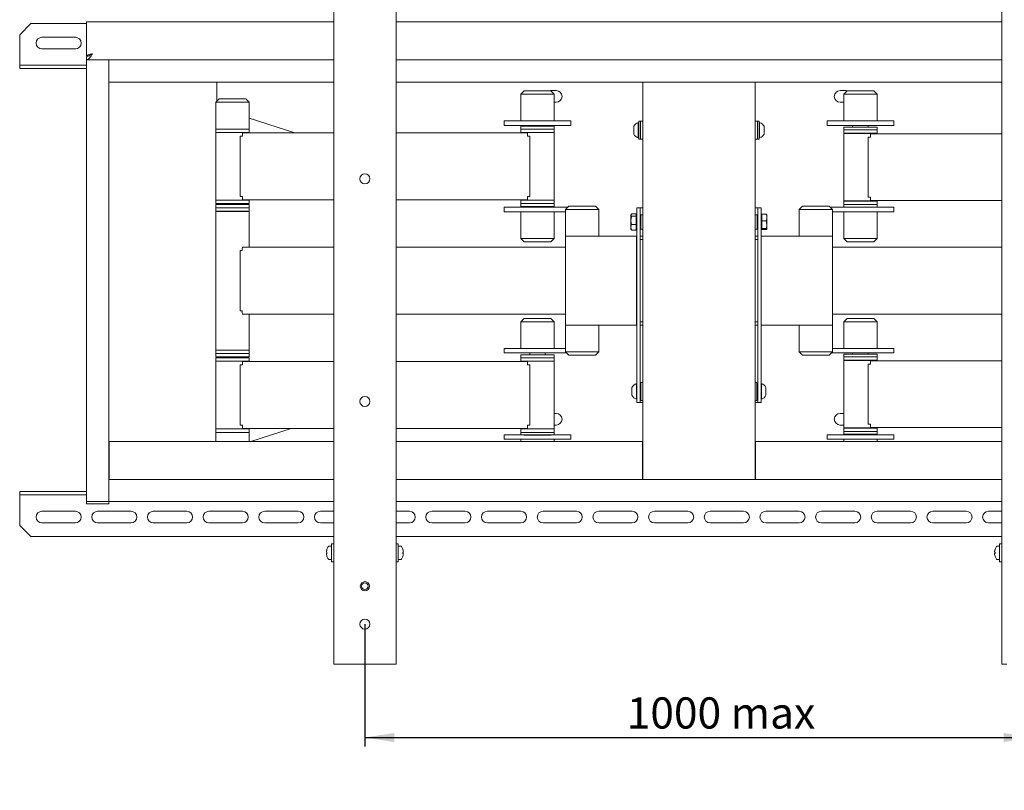
# Model space of a CAD drawing. Units: millimetres. Extents: x 7 to 424, y 15 to 289.
# Drawn here: x 26 to 137, y 159 to 245 of the extents above; entities that cross this region are included whole.
import ezdxf

# ---------------------------------------------------------------- set-up
doc = ezdxf.new("R2010")
doc.units = ezdxf.units.MM
doc.layers.add('FORMAT', color=7, linetype='Continuous')
doc.styles.add('SLDTEXTSTYLE1', font='TXT', dxfattribs={"width": 0.7})
doc.dimstyles.new('SLDDIMSTYLE0', dxfattribs={"dimtxt": 3.5, "dimasz": 3.302, "dimexe": 0, "dimexo": 0.0625, "dimgap": 0.875, "dimtad": 2, "dimlfac": 8, "dimrnd": 1e-09, "dimzin": 12, "dimdsep": 46, "dimtxsty": 'SLDTEXTSTYLE1', "dimsah": 1, "dimcen": 0.09, "dimadec": 0, "dimazin": 3, "dimtfac": 1, "dimtofl": 0, "dimtmove": 0, "dimatfit": 3, "dimfxl": 0, "dimfrac": 2, "dimtolj": 1, "dimtzin": 12, "dimarcsym": 0})

# ---------------------------------------------------------------- blocks, each defined once
blk = doc.blocks.new('_D')
at = {"layer": 'FORMAT'}
for p, q in [((65.04, 177.46), (65.04, 163.72)), ((140.04, 177.46), (140.04, 163.72)), ((65.04, 164.72), (140.04, 164.72))]:
    blk.add_line(p, q, dxfattribs=at)
for points in [[(65.04, 164.72), (68.34, 164.21), (68.34, 165.23)], [(140.04, 164.72), (136.74, 165.23), (136.74, 164.21)]]:
    blk.add_solid(points, dxfattribs=at)
at = {"layer": 'FORMAT', "insert": (94.43, 169.23), "char_height": 3.5, "attachment_point": 1, "style": 'SLDTEXTSTYLE1'}
blk.add_mtext('1000 max', dxfattribs=at)

msp = doc.modelspace()

# ---------------------------------------------------------------- linework, layer by layer
at = {"color": 7, "linetype": 'Continuous', "lineweight": 18}
for p, q in [((61.5402, 172.963), (61.5402, 259.338)), ((68.5402, 172.963), (68.5402, 259.338)), ((136.5402, 172.963), (136.5402, 259.338)), ((27.5402, 244.8968), (26.2902, 243.6468)), ((27.5402, 244.8968), (33.7902, 244.8968)), ((33.7902, 245.088), (33.7902, 241.2755)), ((34.4677, 245.088), (33.7902, 245.088)), ((34.4677, 245.088), (61.5402, 245.088)), ((68.5402, 245.088), (136.5402, 245.088)), ((26.2902, 240.5218), (26.2902, 243.6468)), ((28.7902, 243.3655), (32.5402, 243.3655)), ((32.5402, 242.053), (28.7902, 242.053)), ((34.0496, 241.2755), (33.7902, 241.2755)), ((33.7902, 240.838), (33.7902, 241.213)), ((26.2902, 240.5218), (26.2902, 240.2193)), ((26.2902, 239.8443), (26.2902, 240.2193)), ((26.2902, 240.2193), (27.5402, 240.2193)), ((27.5402, 239.8443), (26.2902, 239.8443)), ((27.5402, 240.2193), (33.7902, 240.2193)), ((27.5402, 239.8443), (33.7902, 239.8443)), ((33.7902, 191.213), (33.7902, 240.838)), ((33.7902, 240.838), (34.2902, 240.838)), ((34.2902, 240.838), (35.7902, 240.838)), ((35.7902, 240.838), (36.2902, 240.838)), ((36.2902, 240.838), (61.5402, 240.838)), ((36.2902, 240.338), (36.2902, 240.838)), ((36.2902, 238.838), (36.2902, 240.338)), ((68.5402, 240.838), (136.5402, 240.838)), ((36.2902, 238.338), (36.2902, 238.838)), ((61.5402, 238.338), (36.2902, 238.338)), ((36.2902, 238.338), (36.2902, 193.713)), ((48.4152, 236.1813), (48.4152, 238.338)), ((96.2513, 238.338), (68.5402, 238.338)), ((96.2277, 238.338), (96.2277, 193.713)), ((96.2513, 238.338), (96.9052, 238.338)), ((96.9052, 238.338), (108.1752, 238.338)), ((108.1752, 238.338), (108.829, 238.338)), ((136.5402, 238.338), (108.829, 238.338)), ((108.8527, 238.338), (108.8527, 193.713)), ((82.9152, 237.338), (82.5402, 236.963)), ((82.5402, 236.963), (82.5402, 233.963)), ((86.2902, 236.963), (82.5402, 236.963)), ((82.9152, 237.338), (85.9152, 237.338)), ((86.5127, 237.3755), (85.8877, 237.3755)), ((86.2902, 236.963), (85.9152, 237.338)), ((86.2902, 233.963), (86.2902, 236.963)), ((119.0127, 237.3755), (118.3877, 237.3755)), ((119.1652, 237.338), (118.7902, 236.963)), ((118.7902, 236.963), (118.7902, 233.963)), ((122.5402, 236.963), (118.7902, 236.963)), ((119.1652, 237.338), (122.1652, 237.338)), ((122.5402, 236.963), (122.1652, 237.338)), ((122.5402, 233.963), (122.5402, 236.963)), ((48.6657, 236.4318), (48.2907, 236.0568)), ((48.2907, 236.0568), (48.2907, 233.0568)), ((50.3319, 236.0568), (48.2907, 236.0568)), ((48.6657, 236.4318), (50.2987, 236.4318)), ((50.2987, 236.4318), (51.6657, 236.4318)), ((52.0407, 236.0568), (50.3319, 236.0568)), ((52.0407, 236.0568), (51.6657, 236.4318)), ((52.0407, 233.0568), (52.0407, 236.0568)), ((86.5127, 236.063), (86.2902, 236.063)), ((118.7902, 236.063), (118.3877, 236.063)), ((57.1844, 232.6193), (52.0407, 234.291)), ((80.6652, 233.463), (80.6652, 233.963)), ((82.8732, 233.963), (80.6652, 233.963)), ((82.8732, 233.463), (80.6652, 233.463)), ((81.2902, 233.9693), (81.2902, 233.963)), ((82.5402, 233.9693), (81.2902, 233.9693)), ((81.2902, 233.463), (81.2902, 233.4568)), ((81.2902, 233.4568), (83.5402, 233.4568)), ((82.5402, 233.3693), (82.5402, 233.0568)), ((85.011, 233.3693), (82.5402, 233.3693)), ((82.8732, 233.963), (85.6044, 233.963)), ((82.8732, 233.963), (85.9572, 233.963)), ((82.8732, 233.463), (85.9572, 233.463)), ((83.5402, 233.463), (83.5402, 233.3693)), ((86.2902, 233.3693), (85.011, 233.3693)), ((85.2902, 233.3693), (85.2902, 233.463)), ((85.2902, 233.4568), (87.5402, 233.4568)), ((85.6044, 233.963), (85.9572, 233.963)), ((88.1652, 233.963), (85.9572, 233.963)), ((88.1652, 233.463), (85.9572, 233.463)), ((87.5402, 233.9693), (86.2902, 233.9693)), ((86.2902, 233.0568), (86.2902, 233.3693)), ((87.5402, 233.963), (87.5402, 233.9693)), ((87.5402, 233.4568), (87.5402, 233.463)), ((88.1652, 233.463), (88.1652, 233.963)), ((95.2277, 233.2687), (95.2277, 233.3651)), ((95.2277, 232.4901), (95.2277, 233.2687)), ((95.7777, 233.8026), (95.7302, 233.8026)), ((95.7302, 233.6099), (95.7302, 233.8026)), ((95.7302, 232.0526), (95.7302, 233.6099)), ((95.9777, 233.9276), (95.7777, 233.9276)), ((95.7777, 233.1021), (95.7777, 233.9276)), ((96.2277, 233.9276), (95.9777, 233.9276)), ((95.9777, 233.1021), (95.9777, 233.9276)), ((95.9777, 233.5601), (95.9777, 233.9276)), ((95.9777, 231.9276), (95.9777, 233.5601)), ((109.1027, 233.9276), (108.8527, 233.9276)), ((109.3027, 233.9276), (109.1027, 233.9276)), ((109.1027, 233.0751), (109.1027, 233.9276)), ((109.1027, 233.9276), (109.1027, 231.9276)), ((109.3027, 233.0751), (109.3027, 233.9276)), ((109.3502, 233.8026), (109.3027, 233.8026)), ((109.3502, 233.8026), (109.3502, 232.0526)), ((109.8527, 233.3651), (109.8527, 232.4901)), ((116.9152, 233.463), (116.9152, 233.963)), ((119.1232, 233.963), (116.9152, 233.963)), ((119.1232, 233.463), (116.9152, 233.463)), ((117.5402, 233.9693), (117.5402, 233.963)), ((118.7902, 233.9693), (117.5402, 233.9693)), ((117.5402, 233.463), (117.5402, 233.4568)), ((117.5402, 233.4568), (119.7902, 233.4568)), ((118.7902, 233.2755), (118.7902, 232.963)), ((118.7902, 233.2755), (122.409, 233.2755)), ((119.1232, 233.963), (120.8658, 233.963)), ((119.1232, 233.963), (122.2072, 233.963)), ((119.1232, 233.463), (122.2072, 233.463)), ((119.7902, 233.463), (119.7902, 233.2755)), ((120.8658, 233.963), (122.2072, 233.963)), ((121.5402, 233.2755), (121.5402, 233.463)), ((121.5402, 233.4568), (123.7902, 233.4568)), ((124.4152, 233.963), (122.2072, 233.963)), ((124.4152, 233.463), (122.2072, 233.463)), ((122.409, 233.2755), (122.5402, 233.2755)), ((123.7902, 233.9693), (122.5402, 233.9693)), ((122.5402, 232.963), (122.5402, 233.2755)), ((123.7902, 233.963), (123.7902, 233.9693)), ((123.7902, 233.4568), (123.7902, 233.463)), ((124.4152, 233.463), (124.4152, 233.963)), ((48.2907, 233.0568), (48.2907, 232.6818)), ((52.0407, 233.0568), (48.2907, 233.0568)), ((48.3157, 232.6818), (48.2907, 232.6568)), ((52.0407, 232.6818), (48.2907, 232.6818)), ((48.2907, 232.6568), (48.2907, 225.0818)), ((52.0407, 232.6568), (48.2907, 232.6568)), ((51.0496, 232.2443), (51.0496, 225.4943)), ((51.0496, 232.2443), (51.0506, 232.2443)), ((51.0506, 232.2443), (51.0506, 225.4943)), ((51.0506, 232.2443), (51.3006, 232.2443)), ((51.2986, 232.4318), (51.2986, 232.6193)), ((61.5402, 232.6193), (51.2986, 232.6193)), ((52.0407, 232.6568), (52.0157, 232.6818)), ((52.0407, 232.6818), (52.0407, 233.0568)), ((52.0407, 232.6193), (52.0407, 232.6568)), ((83.2981, 232.6193), (68.5402, 232.6193)), ((82.5402, 233.0568), (82.5402, 232.6818)), ((85.011, 233.0568), (82.5402, 233.0568)), ((83.0523, 233.0568), (82.5402, 233.0568)), ((82.5652, 232.6818), (82.5402, 232.6568)), ((83.0523, 232.6818), (82.5402, 232.6818)), ((82.5402, 232.6568), (82.5402, 232.6193)), ((86.2902, 232.6568), (82.5402, 232.6568)), ((86.2902, 233.0568), (83.0523, 233.0568)), ((86.2902, 232.6818), (83.0523, 232.6818)), ((83.5501, 232.2443), (83.3001, 232.2443)), ((83.5501, 232.2443), (83.5501, 225.4943)), ((86.2902, 233.0568), (85.011, 233.0568)), ((86.2902, 232.6568), (86.2652, 232.6818)), ((86.2902, 232.6818), (86.2902, 233.0568)), ((86.2902, 225.0818), (86.2902, 232.6568)), ((95.7777, 231.9276), (95.7777, 233.1021)), ((95.9777, 231.9276), (95.9777, 233.1021)), ((109.1027, 231.9276), (109.1027, 233.0751)), ((109.3027, 231.9276), (109.3027, 233.0751)), ((118.7902, 232.963), (118.7902, 232.588)), ((118.7902, 232.963), (122.409, 232.963)), ((122.5402, 232.963), (118.7902, 232.963)), ((118.8152, 232.588), (118.7902, 232.563)), ((122.5402, 232.588), (118.7902, 232.588)), ((118.7902, 232.563), (118.7902, 224.988)), ((122.5402, 232.563), (118.7902, 232.563)), ((121.5303, 225.4005), (121.5303, 232.1505)), ((121.5303, 232.1505), (121.7803, 232.1505)), ((121.7822, 232.5255), (136.5402, 232.5255)), ((122.409, 232.963), (122.5402, 232.963)), ((122.5402, 232.563), (122.5152, 232.588)), ((122.5402, 232.588), (122.5402, 232.963)), ((122.5402, 232.5255), (122.5402, 232.563)), ((95.7302, 232.0526), (95.7777, 232.0526)), ((95.7777, 231.9276), (95.9777, 231.9276)), ((95.9777, 231.9276), (96.2277, 231.9276)), ((108.8527, 231.9276), (109.1027, 231.9276)), ((109.1027, 231.9276), (109.3027, 231.9276)), ((109.3027, 232.0526), (109.3502, 232.0526)), ((51.0496, 225.4943), (51.0506, 225.4943)), ((51.0506, 225.4943), (51.3006, 225.4943)), ((83.5501, 225.4943), (83.3001, 225.4943)), ((48.2907, 225.0818), (48.3157, 225.0568)), ((48.2907, 225.0818), (52.0407, 225.0818)), ((48.2907, 225.0568), (48.2907, 224.6818)), ((48.2907, 225.0568), (52.0277, 225.0568)), ((48.2907, 224.6818), (52.0277, 224.6818)), ((48.2907, 224.588), (48.2907, 224.213)), ((52.0407, 224.588), (48.2907, 224.588)), ((49.1032, 224.6818), (49.1032, 224.588)), ((51.2282, 224.588), (51.2282, 224.6818)), ((51.2986, 225.3068), (51.2986, 225.1193)), ((61.5402, 225.1193), (51.2986, 225.1193)), ((52.0157, 225.0568), (52.0407, 225.0818)), ((52.0277, 225.0568), (52.0407, 225.0568)), ((52.0277, 224.6818), (52.0407, 224.6818)), ((52.0407, 225.0818), (52.0407, 225.1193)), ((52.0407, 224.6818), (52.0407, 225.0568)), ((52.0407, 224.213), (52.0407, 224.588)), ((83.2981, 225.1193), (68.5402, 225.1193)), ((82.5402, 225.1193), (82.5402, 225.0818)), ((82.5402, 225.0818), (82.5652, 225.0568)), ((82.5402, 225.0818), (86.2902, 225.0818)), ((82.5402, 225.0568), (82.5402, 224.6818)), ((82.5402, 225.0568), (86.2902, 225.0568)), ((82.5402, 224.6818), (82.5402, 224.3693)), ((82.5402, 224.6818), (85.0455, 224.6818)), ((82.5402, 224.6818), (86.2902, 224.6818)), ((82.5402, 224.3693), (85.0455, 224.3693)), ((83.5402, 224.3693), (83.5402, 224.2755)), ((85.0455, 224.6818), (86.2902, 224.6818)), ((85.0455, 224.3693), (86.2902, 224.3693)), ((85.2902, 224.2755), (85.2902, 224.3693)), ((86.2652, 225.0568), (86.2902, 225.0818)), ((86.2902, 224.6818), (86.2902, 225.0568)), ((86.2902, 224.3693), (86.2902, 224.6818)), ((87.9152, 224.4005), (87.5402, 224.0255)), ((87.9152, 224.4005), (90.9152, 224.4005)), ((91.2902, 224.0255), (90.9152, 224.4005)), ((114.1652, 224.4005), (113.7902, 224.0255)), ((114.1652, 224.4005), (117.1652, 224.4005)), ((117.5402, 224.0255), (117.1652, 224.4005)), ((118.7902, 224.988), (118.8152, 224.963)), ((118.7902, 224.988), (122.5402, 224.988)), ((118.7902, 224.963), (118.7902, 224.588)), ((118.7902, 224.963), (122.5402, 224.963)), ((118.7902, 224.588), (118.7902, 224.2755)), ((118.7902, 224.588), (122.2103, 224.588)), ((118.7902, 224.588), (122.5402, 224.588)), ((121.5303, 225.4005), (121.7803, 225.4005)), ((121.7822, 225.0255), (136.5402, 225.0255)), ((122.2103, 224.588), (122.5402, 224.588)), ((122.5152, 224.963), (122.5402, 224.988)), ((122.5402, 224.988), (122.5402, 225.0255)), ((122.5402, 224.588), (122.5402, 224.963)), ((122.5402, 224.2755), (122.5402, 224.588)), ((48.2907, 224.213), (48.2907, 223.838)), ((52.0407, 224.213), (48.2907, 224.213)), ((48.3157, 223.838), (48.2907, 223.813)), ((52.0407, 223.838), (48.2907, 223.838)), ((48.2907, 223.813), (48.2907, 208.238)), ((48.358, 223.813), (48.2907, 223.813)), ((52.0407, 223.813), (48.358, 223.813)), ((52.0407, 223.813), (52.0157, 223.838)), ((52.0407, 223.838), (52.0407, 224.213)), ((52.0407, 219.7755), (52.0407, 223.813)), ((80.6652, 223.7755), (80.6652, 224.2755)), ((82.8732, 224.2755), (80.6652, 224.2755)), ((82.8732, 223.7755), (80.6652, 223.7755)), ((83.5402, 224.2818), (81.2902, 224.2818)), ((81.2902, 224.2818), (81.2902, 224.2755)), ((81.2902, 223.7755), (81.2902, 223.7693)), ((81.2902, 223.7693), (82.5402, 223.7693)), ((82.5402, 223.7755), (82.5402, 220.7755)), ((82.8732, 224.2755), (85.9572, 224.2755)), ((85.9572, 223.7755), (82.8732, 223.7755)), ((87.5402, 224.2818), (85.2902, 224.2818)), ((87.7902, 224.2755), (85.9572, 224.2755)), ((87.5402, 223.7755), (85.9572, 223.7755)), ((86.2902, 220.7755), (86.2902, 223.7755)), ((86.2902, 223.7693), (87.5402, 223.7693)), ((87.5402, 224.2755), (87.5402, 224.2818)), ((87.5402, 224.0255), (87.5402, 221.0255)), ((91.2902, 224.0255), (87.5402, 224.0255)), ((87.5402, 223.7693), (87.5402, 223.7755)), ((91.2902, 221.0255), (91.2902, 224.0255)), ((94.9319, 223.4779), (94.9089, 223.438)), ((94.9089, 223.438), (94.9089, 223.4001)), ((94.9089, 223.4001), (94.9089, 222.8002)), ((95.4964, 223.5418), (94.9815, 223.5418)), ((95.4964, 223.5418), (95.4964, 223.4001)), ((95.5714, 223.438), (95.4964, 223.438)), ((95.4964, 223.4001), (95.4964, 223.2583)), ((95.5714, 222.963), (95.5714, 224.213)), ((95.5714, 224.213), (95.9464, 224.213)), ((95.9464, 224.213), (95.9464, 222.963)), ((96.2277, 224.213), (95.9464, 224.213)), ((96.0089, 223.438), (95.9464, 223.3755)), ((96.2277, 223.438), (96.0089, 223.438)), ((96.0089, 223.438), (96.0089, 221.813)), ((109.1339, 224.213), (108.8527, 224.213)), ((109.0714, 223.438), (108.8527, 223.438)), ((109.1339, 223.3755), (109.0714, 223.438)), ((109.0714, 221.813), (109.0714, 223.438)), ((109.1339, 224.213), (109.5089, 224.213)), ((109.1339, 222.963), (109.1339, 224.213)), ((109.5089, 224.213), (109.5089, 222.963)), ((109.5839, 223.438), (109.5089, 223.438)), ((109.5839, 223.11), (109.5839, 223.4866)), ((109.5839, 223.4866), (110.0989, 223.4866)), ((110.1714, 223.11), (110.1714, 223.4379)), ((113.7902, 224.0255), (113.7902, 221.0255)), ((113.8172, 224.0255), (113.7902, 224.0255)), ((117.5402, 224.0255), (113.8172, 224.0255)), ((119.1232, 224.2755), (117.2902, 224.2755)), ((117.5402, 224.2818), (117.5402, 224.2755)), ((118.7902, 224.2818), (117.5402, 224.2818)), ((117.5402, 221.0255), (117.5402, 224.0255)), ((119.1232, 223.7755), (117.5402, 223.7755)), ((117.5402, 223.7755), (117.5402, 223.7693)), ((117.5402, 223.7693), (118.7902, 223.7693)), ((118.7902, 223.7755), (118.7902, 220.7755)), ((119.1232, 224.2755), (122.2103, 224.2755)), ((119.1232, 224.2755), (122.2072, 224.2755)), ((122.2072, 223.7755), (119.1232, 223.7755)), ((124.4152, 224.2755), (122.2072, 224.2755)), ((124.4152, 223.7755), (122.2072, 223.7755)), ((123.7902, 224.2818), (122.5402, 224.2818)), ((122.5402, 220.7755), (122.5402, 223.7755)), ((122.5402, 223.7693), (123.7902, 223.7693)), ((123.7902, 224.2755), (123.7902, 224.2818)), ((123.7902, 223.7693), (123.7902, 223.7755)), ((124.4152, 223.7755), (124.4152, 224.2755)), ((94.9815, 222.3421), (94.9089, 222.8002)), ((94.9089, 222.8002), (94.9089, 222.0257)), ((95.4964, 223.2583), (94.9815, 223.2583)), ((95.4964, 222.3421), (94.9815, 222.3421)), ((95.4964, 223.2583), (95.4964, 222.8002)), ((95.4964, 222.8002), (95.4964, 222.3421)), ((95.4964, 222.3421), (95.4964, 222.0257)), ((95.5714, 203.588), (95.5714, 222.963)), ((95.9464, 203.588), (95.9464, 222.963)), ((109.1339, 203.588), (109.1339, 222.963)), ((109.5089, 203.588), (109.5089, 222.963)), ((109.5839, 222.7335), (109.5839, 223.11)), ((109.5839, 222.3029), (109.5839, 222.7335)), ((109.5839, 222.7335), (110.0989, 222.7335)), ((109.5839, 221.8724), (109.5839, 222.3029)), ((110.0989, 222.7335), (110.1714, 222.3029)), ((110.1714, 223.11), (110.1714, 222.3029)), ((110.1714, 221.8184), (110.1714, 222.3029)), ((94.9815, 221.7093), (94.9089, 222.0257)), ((94.9089, 221.813), (94.9089, 222.0257)), ((94.9089, 221.813), (94.9319, 221.7732)), ((94.94, 221.7746), (94.9815, 221.7093)), ((95.4964, 221.7093), (94.9815, 221.7093)), ((95.4964, 222.0257), (95.4964, 221.7093)), ((95.4964, 221.813), (95.5714, 221.813)), ((95.9464, 221.8755), (96.0089, 221.813)), ((96.0089, 221.813), (96.2277, 221.813)), ((108.8527, 221.813), (109.0714, 221.813)), ((109.0714, 221.813), (109.1339, 221.8755)), ((109.5089, 221.813), (109.5839, 221.813)), ((109.5839, 221.8724), (110.0989, 221.8724)), ((109.5839, 221.8184), (109.5839, 221.8724)), ((109.5839, 221.7645), (109.5839, 221.8184)), ((109.5839, 221.7645), (110.0989, 221.7645)), ((110.0989, 221.8724), (110.1714, 221.8184)), ((82.5402, 220.7755), (82.9152, 220.4005)), ((82.5402, 220.7755), (83.6604, 220.7755)), ((83.8113, 220.4005), (82.9152, 220.4005)), ((83.6604, 220.7755), (86.2902, 220.7755)), ((85.9152, 220.4005), (83.8113, 220.4005)), ((85.9152, 220.4005), (86.2902, 220.7755)), ((87.5402, 221.0255), (88.742, 221.0255)), ((87.5402, 220.2755), (87.5402, 221.0255)), ((87.5402, 211.7755), (87.5402, 220.2755)), ((88.742, 221.0255), (89.6412, 221.0255)), ((89.6412, 221.0255), (90.0883, 221.0255)), ((90.0883, 221.0255), (95.5402, 221.0255)), ((95.5402, 220.2755), (95.5402, 221.0255)), ((95.5714, 221.0255), (95.5402, 221.0255)), ((95.5402, 220.6505), (95.5714, 220.6505)), ((95.5402, 211.7755), (95.5402, 220.2755)), ((95.9464, 221.038), (96.2277, 221.038)), ((96.2277, 221.0255), (95.9464, 221.0255)), ((95.9464, 220.6505), (96.2277, 220.6505)), ((108.8527, 221.038), (109.1339, 221.038)), ((109.1339, 221.0255), (108.8527, 221.0255)), ((108.8527, 220.6505), (109.1339, 220.6505)), ((109.5402, 221.0255), (109.5089, 221.0255)), ((109.5089, 220.6505), (109.5402, 220.6505)), ((109.5402, 221.0255), (114.992, 221.0255)), ((109.5402, 221.0255), (109.5402, 220.2755)), ((109.5402, 220.2755), (109.5402, 211.7755)), ((114.992, 221.0255), (116.3383, 221.0255)), ((116.3383, 221.0255), (117.5402, 221.0255)), ((117.5402, 220.2755), (117.5402, 221.0255)), ((117.5402, 211.7755), (117.5402, 220.2755)), ((118.7902, 220.7755), (119.1652, 220.4005)), ((118.7902, 220.7755), (122.162, 220.7755)), ((121.8626, 220.4005), (119.1652, 220.4005)), ((122.1652, 220.4005), (121.8626, 220.4005)), ((122.162, 220.7755), (122.5402, 220.7755)), ((122.1652, 220.4005), (122.5402, 220.7755)), ((51.0314, 212.6505), (51.0314, 219.4005)), ((51.0314, 219.4005), (51.2814, 219.4005)), ((51.2832, 219.7755), (61.5402, 219.7755)), ((68.5402, 219.7755), (87.5402, 219.7755)), ((136.5402, 219.7755), (117.5402, 219.7755)), ((51.0314, 212.6505), (51.2814, 212.6505)), ((51.2832, 212.2755), (61.5402, 212.2755)), ((52.0407, 208.238), (52.0407, 212.2755)), ((68.5402, 212.2755), (87.5402, 212.2755)), ((136.5402, 212.2755), (117.5402, 212.2755)), ((82.9152, 211.788), (82.5402, 211.413)), ((82.5402, 211.413), (82.5402, 208.413)), ((82.6103, 211.413), (82.5402, 211.413)), ((86.2902, 211.413), (82.6103, 211.413)), ((82.9152, 211.788), (82.9713, 211.788)), ((82.9713, 211.788), (85.9152, 211.788)), ((86.2902, 211.413), (85.9152, 211.788)), ((86.2902, 208.413), (86.2902, 211.413)), ((87.5402, 211.0255), (87.5402, 211.7755)), ((95.5402, 211.0255), (95.5402, 211.7755)), ((95.5714, 211.4005), (95.5402, 211.4005)), ((96.2277, 211.4005), (95.9464, 211.4005)), ((109.1339, 211.4005), (108.8527, 211.4005)), ((109.5402, 211.4005), (109.5089, 211.4005)), ((109.5402, 211.7755), (109.5402, 211.0255)), ((117.5402, 211.0255), (117.5402, 211.7755)), ((119.1652, 211.788), (118.7902, 211.413)), ((118.7902, 211.413), (118.7902, 208.413)), ((118.8252, 211.413), (118.7902, 211.413)), ((122.5402, 211.413), (118.8252, 211.413)), ((119.1652, 211.788), (119.1932, 211.788)), ((119.1932, 211.788), (122.1652, 211.788)), ((122.5402, 211.413), (122.1652, 211.788)), ((122.5402, 208.413), (122.5402, 211.413)), ((87.5402, 211.0255), (87.5402, 208.0255)), ((87.5402, 211.0255), (88.742, 211.0255)), ((90.0883, 211.0255), (88.742, 211.0255)), ((90.0883, 211.0255), (95.5402, 211.0255)), ((91.2902, 208.0255), (91.2902, 211.0255)), ((95.5714, 211.0255), (95.5402, 211.0255)), ((96.2277, 211.0255), (95.9464, 211.0255)), ((96.2277, 211.013), (95.9464, 211.013)), ((109.1339, 211.0255), (108.8527, 211.0255)), ((109.1339, 211.013), (108.8527, 211.013)), ((109.5402, 211.0255), (109.5089, 211.0255)), ((109.5402, 211.0255), (114.992, 211.0255)), ((113.7902, 211.0255), (113.7902, 208.0255)), ((116.3383, 211.0255), (114.992, 211.0255)), ((116.3383, 211.0255), (117.5402, 211.0255)), ((117.5402, 208.0255), (117.5402, 211.0255)), ((48.2907, 208.238), (48.3157, 208.213)), ((48.2907, 208.238), (48.358, 208.238)), ((48.2907, 208.213), (48.2907, 207.838)), ((48.2907, 208.213), (48.3172, 208.213)), ((48.2907, 207.838), (48.2907, 207.463)), ((48.2907, 207.838), (49.3642, 207.838)), ((48.2907, 207.838), (48.3172, 207.838)), ((48.3172, 208.213), (52.0407, 208.213)), ((48.3172, 207.838), (52.0407, 207.838)), ((48.358, 208.238), (52.0407, 208.238)), ((49.3642, 207.838), (52.0407, 207.838)), ((52.0157, 208.213), (52.0407, 208.238)), ((52.0407, 207.838), (52.0407, 208.213)), ((52.0407, 207.463), (52.0407, 207.838)), ((80.6652, 207.913), (80.6652, 208.413)), ((82.8732, 208.413), (80.6652, 208.413)), ((82.8732, 207.913), (80.6652, 207.913)), ((82.5402, 208.4193), (81.2902, 208.4193)), ((81.2902, 208.4193), (81.2902, 208.413)), ((81.2902, 207.913), (81.2902, 207.9068)), ((81.2902, 207.9068), (83.5402, 207.9068)), ((82.8732, 208.413), (85.9572, 208.413)), ((82.8732, 207.913), (85.9572, 207.913)), ((83.5402, 207.913), (83.5402, 207.6818)), ((85.2902, 207.6818), (85.2902, 207.913)), ((85.2902, 207.9068), (87.5402, 207.9068)), ((87.5402, 208.413), (85.9572, 208.413)), ((87.6527, 207.913), (85.9572, 207.913)), ((87.5402, 208.4193), (86.2902, 208.4193)), ((87.5402, 208.413), (87.5402, 208.4193)), ((87.5402, 208.0255), (87.9152, 207.6505)), ((87.5402, 208.0255), (88.408, 208.0255)), ((87.5402, 207.9068), (87.5402, 207.913)), ((88.408, 208.0255), (91.2902, 208.0255)), ((90.9152, 207.6505), (91.2902, 208.0255)), ((113.7902, 208.0255), (114.1652, 207.6505)), ((113.7902, 208.0255), (116.7614, 208.0255)), ((116.7614, 208.0255), (117.5402, 208.0255)), ((117.1652, 207.6505), (117.5402, 208.0255)), ((119.1232, 207.913), (117.4277, 207.913)), ((117.5402, 208.4193), (117.5402, 208.413)), ((118.7902, 208.4193), (117.5402, 208.4193)), ((119.1232, 208.413), (117.5402, 208.413)), ((117.5402, 207.913), (117.5402, 207.9068)), ((117.5402, 207.9068), (119.7902, 207.9068)), ((119.1232, 208.413), (122.2072, 208.413)), ((119.1232, 207.913), (122.2072, 207.913)), ((119.7902, 207.913), (119.7902, 207.7755)), ((121.5402, 207.7755), (121.5402, 207.913)), ((121.5402, 207.9068), (123.7902, 207.9068)), ((124.4152, 208.413), (122.2072, 208.413)), ((124.4152, 207.913), (122.2072, 207.913)), ((123.7902, 208.4193), (122.5402, 208.4193)), ((123.7902, 208.413), (123.7902, 208.4193)), ((123.7902, 207.9068), (123.7902, 207.913)), ((124.4152, 207.913), (124.4152, 208.413)), ((48.2907, 207.463), (49.3642, 207.463)), ((48.2907, 207.3693), (48.2907, 206.9943)), ((48.3141, 207.3693), (48.2907, 207.3693)), ((48.3157, 206.9943), (48.2907, 206.9693)), ((48.3141, 206.9943), (48.2907, 206.9943)), ((48.2907, 206.9693), (48.2907, 199.3943)), ((52.0407, 206.9693), (48.2907, 206.9693)), ((52.0407, 207.3693), (48.3141, 207.3693)), ((52.0407, 206.9943), (48.3141, 206.9943)), ((49.1032, 207.463), (49.1032, 207.3693)), ((49.3642, 207.463), (52.0407, 207.463)), ((51.2282, 207.3693), (51.2282, 207.463)), ((61.5402, 206.9318), (51.2986, 206.9318)), ((51.2986, 206.7443), (51.2986, 206.9318)), ((52.0407, 206.9693), (52.0157, 206.9943)), ((52.0407, 206.9943), (52.0407, 207.3693)), ((52.0407, 206.9318), (52.0407, 206.9693)), ((83.2981, 206.9318), (68.5402, 206.9318)), ((82.5402, 207.6818), (82.5402, 207.3693)), ((85.7688, 207.6818), (82.5402, 207.6818)), ((82.5402, 207.3693), (82.5402, 206.9943)), ((85.7688, 207.3693), (82.5402, 207.3693)), ((86.2902, 207.3693), (82.5402, 207.3693)), ((82.5652, 206.9943), (82.5402, 206.9693)), ((86.2902, 206.9943), (82.5402, 206.9943)), ((82.5402, 206.9693), (82.5402, 206.9318)), ((86.2902, 206.9693), (82.5402, 206.9693)), ((86.2902, 207.6818), (85.7688, 207.6818)), ((86.2902, 207.3693), (85.7688, 207.3693)), ((86.2902, 206.9693), (86.2652, 206.9943)), ((86.2902, 207.3693), (86.2902, 207.6818)), ((86.2902, 206.9943), (86.2902, 207.3693)), ((86.2902, 199.3943), (86.2902, 206.9693)), ((88.6094, 207.6505), (87.9152, 207.6505)), ((90.9152, 207.6505), (88.6094, 207.6505)), ((116.5422, 207.6505), (114.1652, 207.6505)), ((117.1652, 207.6505), (116.5422, 207.6505)), ((118.7902, 207.7755), (118.7902, 207.463)), ((118.7902, 207.7755), (122.5312, 207.7755)), ((118.7902, 207.463), (118.7902, 207.088)), ((118.7902, 207.463), (122.5312, 207.463)), ((122.5402, 207.463), (118.7902, 207.463)), ((118.8152, 207.088), (118.7902, 207.063)), ((122.5402, 207.088), (118.7902, 207.088)), ((118.7902, 207.063), (118.7902, 199.488)), ((122.5402, 207.063), (118.7902, 207.063)), ((121.7822, 207.0255), (136.5402, 207.0255)), ((122.5402, 207.063), (122.5152, 207.088)), ((122.5312, 207.7755), (122.5402, 207.7755)), ((122.5312, 207.463), (122.5402, 207.463)), ((122.5402, 207.463), (122.5402, 207.7755)), ((122.5402, 207.088), (122.5402, 207.463)), ((122.5402, 207.0255), (122.5402, 207.063)), ((51.0496, 206.5568), (51.0496, 199.8068)), ((51.0496, 206.5568), (51.0506, 206.5568)), ((51.0506, 206.5568), (51.0506, 199.8068)), ((51.0506, 206.5568), (51.3006, 206.5568)), ((83.5501, 206.5568), (83.3001, 206.5568)), ((83.5501, 206.5568), (83.5501, 199.8068)), ((121.5303, 199.9005), (121.5303, 206.6505)), ((121.5303, 206.6505), (121.7803, 206.6505)), ((96.2277, 204.588), (96.0277, 204.588)), ((96.0277, 203.1017), (96.0277, 204.588)), ((109.0527, 204.588), (108.8527, 204.588)), ((109.0527, 203.1017), (109.0527, 204.588)), ((95.0214, 203.588), (95.0214, 204.0255)), ((95.0214, 203.1505), (95.0214, 203.588)), ((95.5714, 204.463), (95.5239, 204.463)), ((95.5239, 203.588), (95.5239, 204.463)), ((95.5239, 202.713), (95.5239, 203.588)), ((95.5714, 202.338), (95.5714, 203.588)), ((96.0277, 204.088), (95.9464, 204.088)), ((95.9464, 203.588), (95.9464, 202.338)), ((109.1339, 204.088), (109.0527, 204.088)), ((109.1339, 202.338), (109.1339, 203.588)), ((109.5564, 204.463), (109.5089, 204.463)), ((109.5089, 203.588), (109.5089, 202.338)), ((109.5564, 204.463), (109.5564, 202.713)), ((110.0589, 204.0255), (110.0589, 203.1505)), ((95.5239, 202.713), (95.5714, 202.713)), ((95.9464, 202.338), (95.5714, 202.338)), ((95.9464, 203.088), (96.0277, 203.088)), ((96.2277, 202.338), (95.9464, 202.338)), ((96.0277, 202.588), (96.0277, 203.1017)), ((96.0277, 202.588), (96.2277, 202.588)), ((108.8527, 202.588), (109.0527, 202.588)), ((109.1339, 202.338), (108.8527, 202.338)), ((109.0527, 202.588), (109.0527, 203.1017)), ((109.0527, 203.088), (109.1339, 203.088)), ((109.5089, 202.338), (109.1339, 202.338)), ((109.5089, 202.713), (109.5564, 202.713)), ((86.5127, 201.1255), (86.2902, 201.1255)), ((118.7902, 201.1255), (118.3877, 201.1255)), ((48.2907, 199.3943), (48.3157, 199.3693)), ((48.2907, 199.3943), (52.0407, 199.3943)), ((48.2907, 199.3693), (48.2907, 198.9943)), ((48.2907, 199.3693), (52.0407, 199.3693)), ((48.2907, 198.9943), (48.2907, 197.963)), ((48.2907, 198.9943), (52.0407, 198.9943)), ((52.0407, 198.9943), (48.2907, 198.9943)), ((51.0496, 199.8068), (51.0506, 199.8068)), ((51.0506, 199.8068), (51.3006, 199.8068)), ((51.2986, 199.6193), (51.2986, 199.4318)), ((61.5402, 199.4318), (51.2986, 199.4318)), ((52.0157, 199.3693), (52.0407, 199.3943)), ((52.0407, 199.3943), (52.0407, 199.4318)), ((52.0407, 198.9943), (52.0407, 199.3693)), ((52.0407, 197.963), (52.0407, 198.9943)), ((52.2421, 197.963), (56.7613, 199.4318)), ((83.2981, 199.4318), (68.5402, 199.4318)), ((82.5402, 199.4318), (82.5402, 199.3943)), ((82.5402, 199.3943), (82.5652, 199.3693)), ((82.5402, 199.3943), (86.2902, 199.3943)), ((82.5402, 199.3693), (82.5402, 198.9943)), ((82.5402, 199.3693), (86.2902, 199.3693)), ((82.5402, 198.9943), (82.5402, 198.7255)), ((82.5402, 198.9943), (85.3319, 198.9943)), ((82.5402, 198.9943), (86.2902, 198.9943)), ((83.5501, 199.8068), (83.3001, 199.8068)), ((85.3319, 198.9943), (86.2902, 198.9943)), ((86.2652, 199.3693), (86.2902, 199.3943)), ((86.5127, 199.813), (86.2902, 199.813)), ((86.2902, 198.9943), (86.2902, 199.3693)), ((86.2902, 198.7255), (86.2902, 198.9943)), ((118.7902, 199.813), (118.3877, 199.813)), ((118.7902, 199.488), (118.8152, 199.463)), ((118.7902, 199.488), (122.5402, 199.488)), ((118.7902, 199.463), (118.7902, 199.088)), ((118.7902, 199.463), (122.5361, 199.463)), ((118.7902, 199.088), (118.7902, 198.7755)), ((122.5402, 199.088), (118.7902, 199.088)), ((118.7902, 199.088), (122.5361, 199.088)), ((121.5303, 199.9005), (121.7803, 199.9005)), ((121.7822, 199.5255), (136.5402, 199.5255)), ((122.5152, 199.463), (122.5402, 199.488)), ((122.5361, 199.463), (122.5402, 199.463)), ((122.5361, 199.088), (122.5402, 199.088)), ((122.5402, 199.488), (122.5402, 199.5255)), ((122.5402, 199.088), (122.5402, 199.463)), ((122.5402, 198.7755), (122.5402, 199.088)), ((36.3214, 197.963), (36.3214, 194.3905)), ((36.3214, 197.963), (61.5402, 197.963)), ((68.5402, 197.963), (96.1964, 197.963)), ((80.6652, 198.2255), (80.6652, 198.7255)), ((82.8732, 198.7255), (80.6652, 198.7255)), ((82.8732, 198.2255), (80.6652, 198.2255)), ((82.5402, 198.7318), (81.2902, 198.7318)), ((81.2902, 198.7318), (81.2902, 198.7255)), ((81.2902, 198.2255), (81.2902, 198.2193)), ((81.2902, 198.2193), (82.5402, 198.2193)), ((82.5402, 198.2255), (82.5402, 197.963)), ((82.8732, 198.7255), (85.9572, 198.7255)), ((82.8732, 198.6818), (85.3319, 198.6818)), ((85.9572, 198.2255), (82.8732, 198.2255)), ((85.3319, 198.6818), (85.9572, 198.6818)), ((88.1652, 198.7255), (85.9572, 198.7255)), ((88.1652, 198.2255), (85.9572, 198.2255)), ((87.5402, 198.7318), (86.2902, 198.7318)), ((86.2902, 197.963), (86.2902, 198.2255)), ((86.2902, 198.2193), (87.5402, 198.2193)), ((87.5402, 198.7255), (87.5402, 198.7318)), ((87.5402, 198.2193), (87.5402, 198.2255)), ((88.1652, 198.2255), (88.1652, 198.7255)), ((96.1964, 197.963), (96.1964, 194.3905)), ((108.8839, 197.963), (108.8839, 194.3905)), ((108.8839, 197.963), (136.5402, 197.963)), ((116.9152, 198.2255), (116.9152, 198.7255)), ((119.1232, 198.7255), (116.9152, 198.7255)), ((119.1232, 198.2255), (116.9152, 198.2255)), ((117.5402, 198.7318), (117.5402, 198.7255)), ((119.7902, 198.7318), (117.5402, 198.7318)), ((117.5402, 198.2255), (117.5402, 198.2193)), ((117.5402, 198.2193), (118.7902, 198.2193)), ((122.5402, 198.7755), (118.7902, 198.7755)), ((118.7902, 198.2255), (118.7902, 197.963)), ((119.1232, 198.7255), (122.2072, 198.7255)), ((121.6412, 198.2255), (119.1232, 198.2255)), ((119.1232, 198.2255), (122.2072, 198.2255)), ((119.7902, 198.7755), (119.7902, 198.7255)), ((121.5402, 198.7255), (121.5402, 198.7755)), ((123.7902, 198.7318), (121.5402, 198.7318)), ((122.2072, 198.2255), (121.6412, 198.2255)), ((124.4152, 198.7255), (122.2072, 198.7255)), ((124.4152, 198.2255), (122.2072, 198.2255)), ((122.5402, 197.963), (122.5402, 198.2255)), ((122.5402, 198.2193), (123.7902, 198.2193)), ((123.7902, 198.7255), (123.7902, 198.7318)), ((123.7902, 198.2193), (123.7902, 198.2255)), ((124.4152, 198.2255), (124.4152, 198.7255)), ((36.2902, 193.713), (61.5402, 193.713)), ((36.2902, 193.213), (36.2902, 193.713)), ((36.3214, 194.3905), (36.3214, 193.713)), ((68.5402, 193.713), (96.2513, 193.713)), ((96.1964, 194.3905), (96.1964, 193.713)), ((96.2513, 193.713), (96.9052, 193.713)), ((96.9052, 193.713), (108.1752, 193.713)), ((108.1752, 193.713), (108.829, 193.713)), ((108.829, 193.713), (136.5402, 193.713)), ((108.8839, 194.3905), (108.8839, 193.713)), ((26.2902, 191.9693), (26.2902, 192.3443)), ((26.2902, 192.3443), (27.5402, 192.3443)), ((33.7902, 192.3443), (27.5402, 192.3443)), ((36.2902, 191.713), (36.2902, 193.213)), ((27.5402, 191.9693), (26.2902, 191.9693)), ((26.2902, 191.9693), (26.2902, 191.6668)), ((26.2902, 188.5418), (26.2902, 191.6668)), ((33.7902, 191.9693), (27.5402, 191.9693)), ((33.7902, 190.963), (33.7902, 191.213)), ((33.7902, 191.213), (34.2902, 191.213)), ((35.7902, 191.213), (34.2902, 191.213)), ((35.7902, 191.213), (36.2902, 191.213)), ((36.2902, 191.213), (36.2902, 191.713)), ((36.2902, 191.213), (36.2902, 190.963)), ((61.5402, 191.213), (36.2902, 191.213)), ((136.5402, 191.213), (68.5402, 191.213)), ((28.7902, 190.1355), (32.5402, 190.1355)), ((34.2902, 190.963), (33.7902, 190.963)), ((35.7902, 190.963), (34.2902, 190.963)), ((35.0402, 190.1355), (38.7902, 190.1355)), ((36.2902, 190.963), (35.7902, 190.963)), ((41.2902, 190.1355), (45.0402, 190.1355)), ((47.5402, 190.1355), (51.2902, 190.1355)), ((53.7902, 190.1355), (57.5402, 190.1355)), ((60.0402, 190.1355), (61.5402, 190.1355)), ((68.5402, 190.1355), (70.0402, 190.1355)), ((72.5402, 190.1355), (76.2902, 190.1355)), ((78.7902, 190.1355), (82.5402, 190.1355)), ((85.0402, 190.1355), (88.7902, 190.1355)), ((91.2902, 190.1355), (95.0402, 190.1355)), ((97.5402, 190.1355), (101.2902, 190.1355)), ((103.7902, 190.1355), (107.5402, 190.1355)), ((110.0402, 190.1355), (113.7902, 190.1355)), ((116.2902, 190.1355), (120.0402, 190.1355)), ((122.5402, 190.1355), (126.2902, 190.1355)), ((128.7902, 190.1355), (132.5402, 190.1355)), ((135.0402, 190.1355), (136.5402, 190.1355)), ((26.2902, 188.5418), (27.5402, 187.2918)), ((32.5402, 188.823), (28.7902, 188.823)), ((38.7902, 188.823), (35.0402, 188.823)), ((45.0402, 188.823), (41.2902, 188.823)), ((51.2902, 188.823), (47.5402, 188.823)), ((57.5402, 188.823), (53.7902, 188.823)), ((61.5402, 188.823), (60.0402, 188.823)), ((70.0402, 188.823), (68.5402, 188.823)), ((76.2902, 188.823), (72.5402, 188.823)), ((82.5402, 188.823), (78.7902, 188.823)), ((88.7902, 188.823), (85.0402, 188.823)), ((95.0402, 188.823), (91.2902, 188.823)), ((101.2902, 188.823), (97.5402, 188.823)), ((107.5402, 188.823), (103.7902, 188.823)), ((113.7902, 188.823), (110.0402, 188.823)), ((120.0402, 188.823), (116.2902, 188.823)), ((126.2902, 188.823), (122.5402, 188.823)), ((132.5402, 188.823), (128.7902, 188.823)), ((136.5402, 188.823), (135.0402, 188.823)), ((61.5402, 187.2918), (27.5402, 187.2918)), ((136.5402, 187.2918), (68.5402, 187.2918)), ((61.2902, 186.213), (60.9995, 186.213)), ((61.5402, 186.463), (61.2902, 186.463)), ((61.2902, 186.463), (61.2902, 184.463)), ((68.7902, 186.463), (68.5402, 186.463)), ((68.7902, 186.4558), (68.7902, 186.463)), ((68.7902, 184.463), (68.7902, 186.4558)), ((69.0808, 186.213), (68.7902, 186.213)), ((136.2902, 186.213), (135.9995, 186.213)), ((136.5402, 186.463), (136.2902, 186.463)), ((136.2902, 186.463), (136.2902, 184.463)), ((60.7296, 185.6375), (60.7296, 185.6216)), ((60.7296, 185.5364), (60.7296, 185.6216)), ((60.7296, 185.3897), (60.7296, 185.3575)), ((60.7296, 185.2886), (60.7296, 185.3597)), ((60.9995, 184.713), (61.2902, 184.713)), ((68.7902, 184.713), (69.0808, 184.713)), ((69.3508, 185.6216), (69.3508, 185.6375)), ((69.3508, 185.6216), (69.3508, 185.5364)), ((69.3508, 185.3595), (69.3508, 185.3897)), ((69.3508, 185.3597), (69.3508, 185.2886)), ((135.7296, 185.6375), (135.7296, 185.6216)), ((135.7296, 185.5364), (135.7296, 185.6216)), ((135.7296, 185.3897), (135.7296, 185.3575)), ((135.7296, 185.2886), (135.7296, 185.3597)), ((135.9995, 184.713), (136.2902, 184.713)), ((61.2902, 184.463), (61.5402, 184.463)), ((68.5402, 184.463), (68.7902, 184.463)), ((136.2902, 184.463), (136.5402, 184.463)), ((62.0927, 172.963), (61.5402, 172.963)), ((67.9877, 172.963), (62.0927, 172.963)), ((68.5402, 172.963), (67.9877, 172.963)), ((137.0927, 172.963), (136.5402, 172.963))]:
    msp.add_line(p, q, dxfattribs=at)
at = {"color": 7, "linetype": 'Continuous', "lineweight": 18, "flags": 128}
for points in [[(85.6691, 237.338), (85.7179, 237.3532), (85.8877, 237.3755)], [(119.0127, 237.3755), (119.1826, 237.3532), (119.2314, 237.338)]]:
    msp.add_lwpolyline(points, dxfattribs=at)
at = {"color": 7, "linetype": 'Continuous', "lineweight": 18}
for centre, radius in [((65.0402, 227.463), 0.5625), ((65.0402, 202.463), 0.5625), ((65.0402, 181.713), 0.5125), ((65.0402, 181.713), 0.375), ((65.0402, 177.463), 0.5625)]:
    msp.add_circle(centre, radius, dxfattribs=at)
for centre, radius, start, end in [((28.7902, 242.7093), 0.6563, 90, 270), ((32.5402, 242.7093), 0.6562, 270, 90), ((86.5127, 236.7193), 0.6562, 270, 90), ((118.3877, 236.7193), 0.6562, 90, 270), ((96.0503, 232.9276), 0.9317, 110.094653, 151.994056), ((109.0301, 232.9276), 0.9317, 28.005944, 69.905347), ((33.5704, 232.338), 17.7305, 359.697055, 0.908903), ((42.4345, 232.2912), 8.8652, 359.697055, 0.908903), ((65.5699, 232.338), 17.7305, 359.697055, 0.908903), ((96.0503, 232.9276), 0.9317, 208.005944, 249.905347), ((109.0301, 232.9276), 0.9317, 290.094653, 331.994056), ((139.5105, 232.2443), 17.7305, 179.091097, 180.302945), ((33.5704, 225.4006), 17.7305, 359.091097, 0.302945), ((42.4345, 225.4474), 8.8652, 359.091097, 0.302945), ((65.5699, 225.4006), 17.7305, 359.091097, 0.302945), ((139.5105, 225.3068), 17.7305, 179.697055, 180.908903), ((70.2615, 219.4943), 18.9803, 179.150955, 180.282997), ((70.2615, 212.5568), 18.9803, 179.717003, 180.849045), ((33.5704, 206.6505), 17.7305, 359.697055, 0.908903), ((42.4345, 206.6037), 8.8652, 359.697055, 0.908903), ((65.5699, 206.6505), 17.7305, 359.697055, 0.908903), ((139.5105, 206.7443), 17.7305, 179.091097, 180.302945), ((95.844, 203.588), 0.9317, 110.094653, 151.994056), ((109.2363, 203.588), 0.9317, 28.005944, 69.905347), ((95.844, 203.588), 0.9317, 208.005944, 249.905347), ((109.2363, 203.588), 0.9317, 290.094653, 331.994056), ((86.5127, 200.4693), 0.6562, 270, 90), ((118.3877, 200.4693), 0.6562, 90, 270), ((42.4345, 199.7599), 8.8652, 359.091097, 0.302945), ((33.5704, 199.7131), 17.7305, 359.091097, 0.302945), ((65.5699, 199.7131), 17.7305, 359.091097, 0.302945), ((139.5105, 199.8068), 17.7305, 179.697055, 180.908903), ((28.7902, 189.4793), 0.6562, 90, 270), ((32.5402, 189.4793), 0.6562, 270, 90), ((35.0402, 189.4793), 0.6562, 90, 270), ((38.7902, 189.4793), 0.6562, 270, 90), ((41.2902, 189.4793), 0.6562, 90, 270), ((45.0402, 189.4793), 0.6562, 270, 90), ((47.5402, 189.4793), 0.6562, 90, 270), ((51.2902, 189.4793), 0.6562, 270, 90), ((53.7902, 189.4793), 0.6562, 90, 270), ((57.5402, 189.4793), 0.6562, 270, 90), ((60.0402, 189.4793), 0.6562, 90, 270), ((70.0402, 189.4793), 0.6562, 270, 90), ((72.5402, 189.4793), 0.6562, 90, 270), ((76.2902, 189.4793), 0.6562, 270, 90), ((78.7902, 189.4793), 0.6562, 90, 270), ((82.5402, 189.4793), 0.6562, 270, 90), ((85.0402, 189.4793), 0.6562, 90, 270), ((88.7902, 189.4793), 0.6562, 270, 90), ((91.2902, 189.4793), 0.6562, 90, 270), ((95.0402, 189.4793), 0.6562, 270, 90), ((97.5402, 189.4793), 0.6562, 90, 270), ((101.2902, 189.4793), 0.6562, 270, 90), ((103.7902, 189.4793), 0.6562, 90, 270), ((107.5402, 189.4793), 0.6562, 270, 90), ((110.0402, 189.4793), 0.6562, 90, 270), ((113.7902, 189.4793), 0.6562, 270, 90), ((116.2902, 189.4793), 0.6562, 90, 270), ((120.0402, 189.4793), 0.6562, 270, 90), ((122.5402, 189.4793), 0.6562, 90, 270), ((126.2902, 189.4793), 0.6562, 270, 90), ((128.7902, 189.4793), 0.6562, 90, 270), ((132.5402, 189.4793), 0.6562, 270, 90), ((135.0402, 189.4793), 0.6562, 90, 270), ((61.9559, 185.4709), 1.2376, 161.87024, 172.261738), ((61.9559, 185.455), 1.2376, 161.87024, 172.261738), ((60.7933, 185.8491), 0.0162, 168.41208, 213.785064), ((61.9652, 185.463), 1.25, 144.748468, 161.852931), ((60.9995, 186.1455), 0.0675, 90, 144.748468), ((69.0808, 186.1455), 0.0675, 35.251532, 90), ((68.1152, 185.463), 1.25, 18.147069, 35.251532), ((68.1245, 185.4709), 1.2376, 7.738262, 18.12976), ((69.2871, 185.8491), 0.0162, 326.214936, 11.58792), ((68.1245, 185.455), 1.2376, 7.738262, 18.12976), ((136.9559, 185.4709), 1.2376, 161.87024, 172.261738), ((136.9559, 185.455), 1.2376, 161.87024, 172.261738), ((135.7933, 185.8491), 0.0162, 168.41208, 213.785064), ((136.9652, 185.463), 1.25, 144.748468, 161.852931), ((135.9995, 186.1455), 0.0675, 90, 144.748468), ((60.8223, 185.6989), 0.187, 240.295471, 256.862133), ((60.8223, 185.2272), 0.187, 103.137867, 119.704529), ((60.8223, 185.5221), 0.187, 240.295471, 256.862133), ((61.9559, 185.4552), 1.2376, 187.738262, 198.12976), ((62.1486, 185.4979), 1.3717, 179.179015, 181.454027), ((62.1471, 185.4284), 1.3702, 176.301203, 183.698797), ((60.7859, 185.0767), 0.00902, 168.666395, 227.183439), ((61.9652, 185.463), 1.25, 198.147069, 215.251532), ((60.9995, 184.7805), 0.0675, 215.251532, 270), ((69.0808, 184.7805), 0.0675, 270, 324.748468), ((68.1152, 185.463), 1.25, 324.748468, 341.852931), ((69.2581, 185.6989), 0.187, 283.137867, 299.704529), ((67.9333, 185.4284), 1.3702, 356.301203, 3.698797), ((69.2581, 185.2272), 0.187, 60.295471, 76.862133), ((69.2581, 185.5221), 0.187, 283.137867, 299.704529), ((68.1245, 185.4552), 1.2376, 341.87024, 352.261738), ((69.2946, 185.0767), 0.00894, 312.519546, 11.630619), ((67.9318, 185.4979), 1.3717, 358.545973, 0.820985), ((135.8223, 185.6989), 0.187, 240.295471, 256.862133), ((135.8223, 185.2272), 0.187, 103.137867, 119.704529), ((135.8223, 185.5221), 0.187, 240.295471, 256.862133), ((136.9559, 185.4552), 1.2376, 187.738262, 198.12976), ((137.1486, 185.4979), 1.3717, 179.179015, 181.454026), ((137.1471, 185.4284), 1.3702, 176.301203, 183.698797), ((135.7859, 185.0767), 0.00902, 168.666395, 227.183439), ((136.9652, 185.463), 1.25, 198.147069, 215.251532), ((135.9995, 184.7805), 0.0675, 215.251532, 270)]:
    msp.add_arc(centre, radius, start, end, dxfattribs=at)
for points, knots in [([(34.4677, 241.5155), (34.4102, 241.4251), (34.2951, 241.2441), (34.1224, 241.0174), (33.954, 240.866), (33.8433, 240.8471), (33.7902, 240.838)], [0, 0, 0, 0, 0.25467323, 0.509565, 0.76445796, 1, 1, 1, 1]), ([(34.4677, 241.5155), (34.3836, 241.4569), (34.2145, 241.339), (33.9883, 241.2294), (33.8469, 241.2177), (33.7902, 241.213)], [0, 0, 0, 0, 0.37221222, 0.74838957, 1, 1, 1, 1]), ([(34.1903, 241.3375), (34.2091, 241.3568), (34.2473, 241.3962), (34.3494, 241.4555), (34.4283, 241.4955), (34.4677, 241.5155)], [0, 0, 0, 0, 0.32605882, 0.66302941, 1, 1, 1, 1]), ([(94.9089, 223.4001), (94.9178, 223.4373), (94.9292, 223.4853), (94.9719, 223.5315), (94.9815, 223.5418)], [0, 0, 0, 0, 0.77628672, 1, 1, 1, 1]), ([(94.9815, 223.2583), (94.9521, 223.2938), (94.9134, 223.3405), (94.9098, 223.3885), (94.9089, 223.4001)], [0, 0, 0, 0, 0.758148583, 1, 1, 1, 1]), ([(110.0989, 223.4866), (110.1084, 223.4592), (110.1512, 223.3365), (110.1626, 223.209), (110.1714, 223.11)], [0, 0, 0, 0, 0.22371328, 1, 1, 1, 1]), ([(110.1714, 223.4327), (110.1714, 223.4339), (110.1703, 223.4522), (110.1333, 223.47), (110.0989, 223.4866)], [0, 0, 0, 0, 0.070214766, 1, 1, 1, 1]), ([(94.9089, 222.8002), (94.909, 222.8111), (94.91, 222.9658), (94.9471, 223.1174), (94.9815, 223.2583)], [0, 0, 0, 0, 0.07021477, 1, 1, 1, 1]), ([(94.9089, 222.0257), (94.909, 222.0332), (94.91, 222.14), (94.9471, 222.2447), (94.9815, 222.3421)], [0, 0, 0, 0, 0.07021477, 1, 1, 1, 1]), ([(110.1714, 223.11), (110.1706, 223.0792), (110.167, 222.9518), (110.1282, 222.8276), (110.0989, 222.7335)], [0, 0, 0, 0, 0.24185142, 1, 1, 1, 1]), ([(110.1714, 222.3029), (110.1714, 222.2927), (110.1703, 222.1473), (110.1333, 222.0049), (110.0989, 221.8724)], [0, 0, 0, 0, 0.07021477, 1, 1, 1, 1]), ([(110.1714, 221.8184), (110.1714, 221.8172), (110.1703, 221.7989), (110.1333, 221.7811), (110.0989, 221.7645)], [0, 0, 0, 0, 0.070214766, 1, 1, 1, 1]), ([(60.7296, 185.3897), (60.7453, 185.3895), (60.762, 185.3894), (60.7788, 185.3893), (60.7798, 185.3893)], [0, 0, 0, 0, 0.93988557, 1, 1, 1, 1]), ([(60.7798, 185.36), (60.7788, 185.36), (60.762, 185.3599), (60.7453, 185.3598), (60.7296, 185.3597)], [0, 0, 0, 0, 0.060114429, 1, 1, 1, 1]), ([(69.3006, 185.3893), (69.3016, 185.3893), (69.3183, 185.3894), (69.335, 185.3895), (69.3508, 185.3897)], [0, 0, 0, 0, 0.06011443, 1, 1, 1, 1]), ([(69.3508, 185.3597), (69.335, 185.3598), (69.3183, 185.3599), (69.3016, 185.36), (69.3006, 185.36)], [0, 0, 0, 0, 0.93988557, 1, 1, 1, 1]), ([(135.7296, 185.3897), (135.7453, 185.3895), (135.762, 185.3894), (135.7788, 185.3893), (135.7798, 185.3893)], [0, 0, 0, 0, 0.93988557, 1, 1, 1, 1]), ([(135.7798, 185.36), (135.7788, 185.36), (135.762, 185.3599), (135.7453, 185.3598), (135.7296, 185.3597)], [0, 0, 0, 0, 0.060114429, 1, 1, 1, 1])]:
    msp.add_open_spline(points, degree=3, knots=knots, dxfattribs=at)
msp.add_open_spline([(33.7902, 241.2755), (33.8004, 241.2955), (33.8207, 241.3355), (33.9774, 241.3955), (34.2014, 241.4555), (34.3789, 241.4955), (34.4677, 241.5155)], degree=3, dxfattribs=at)

# ---------------------------------------------------------------- dimensions: what is measured, and where the dimension line sits
at = {"layer": 'FORMAT'}
dim = msp.add_linear_dim(base=(140.0402, 164.717), p1=(65.0402, 177.463), p2=(140.0402, 177.463), angle=0, text='1000 max', dimstyle='SLDDIMSTYLE0', dxfattribs=at)
dim.commit()
dim.dimension.update_dxf_attribs({"geometry": '_D', "text_midpoint": (102.6425, 164.717), "dimtype": 160})

doc.saveas('drawing.dxf')
